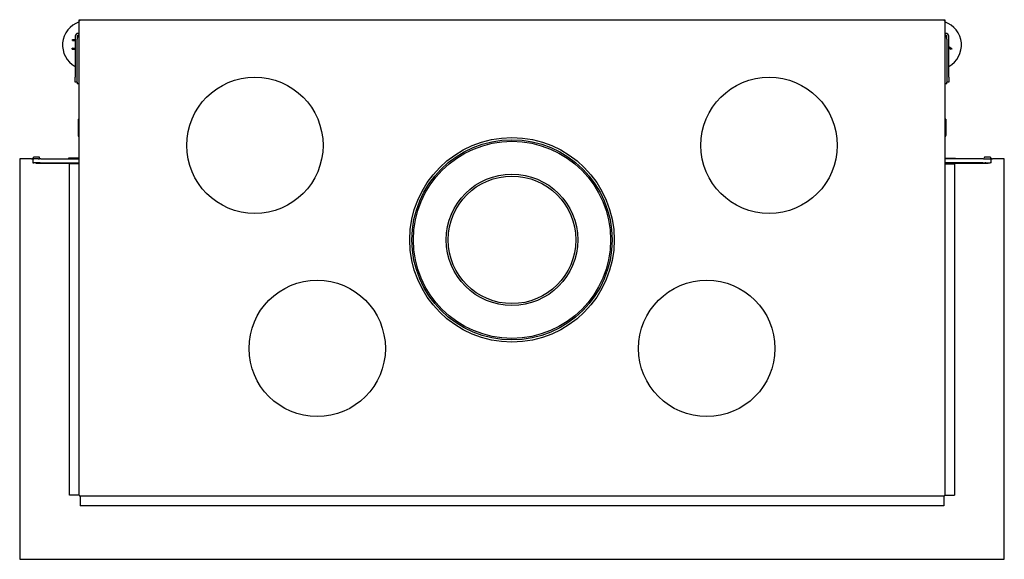
# Model space of a CAD drawing. Units: millimetres. Extents: x 954 to 2846, y 409 to 2466.
# Drawn here: x 954 to 1965, y 409 to 963 of the extents above; entities that cross this region are included whole.
import ezdxf

# ---------------------------------------------------------------- set-up
doc = ezdxf.new("R2010")
doc.units = ezdxf.units.MM
doc.layers.add('Visible Edges(westland)', color=7, linetype='Continuous', lineweight=25)

msp = doc.modelspace()

# ---------------------------------------------------------------- linework, layer by layer
at = {"layer": 'Visible Edges(westland)'}
for p, q in [((1015.4, 962.3), (1015.4, 963.3)), ((1015.4, 963.3), (1904.4, 963.3)), ((1015.4, 963.3), (1016.4, 962.3)), ((1015.4, 945.3), (1015.4, 962.3)), ((1904.4, 963.3), (1903.4, 962.3)), ((1904.4, 963.3), (1904.4, 962.3)), ((1904.4, 962.3), (1904.4, 945.3)), ((1008.8, 943.1), (1011.4, 943)), ((1008.8, 942.1), (1008.8, 943.1)), ((1008.8, 942.1), (1009.4, 942.1)), ((1009.4, 942.1), (1011.4, 942)), ((1011.4, 946.3), (1011.4, 904.3)), ((1013.4, 946.3), (1013.4, 943.3)), ((1013.4, 899.3), (1013.4, 943.3)), ((1015.4, 949.3), (1014.4, 949.3)), ((1015.4, 947.3), (1014.4, 947.3)), ((1015.4, 475.3), (1015.4, 945.3)), ((1905.4, 949.3), (1904.4, 949.3)), ((1905.4, 947.3), (1904.4, 947.3)), ((1904.4, 945.3), (1904.4, 475.3)), ((1906.4, 943.3), (1906.4, 946.3)), ((1906.4, 943.3), (1906.4, 899.3)), ((1908.4, 904.3), (1908.4, 946.3)), ((1008.3, 933.1), (1008.4, 934.1)), ((1008.3, 933.1), (1011.4, 932.9)), ((1008.4, 934.1), (1009, 934.1)), ((1011.4, 933.9), (1009, 934.1)), ((1911.6, 933.4), (1908.4, 935.5)), ((1908.4, 934.3), (1910.5, 932.9)), ((1911.1, 932.6), (1910.5, 932.9)), ((1911.6, 933.4), (1911.1, 932.6)), ((1011.4, 899.3), (1011.4, 904.3)), ((1908.4, 904.3), (1908.4, 899.3)), ((1013.4, 899.3), (1011.4, 899.3)), ((1013.4, 899.3), (1013.4, 897.3)), ((1015.4, 897.3), (1013.4, 897.3)), ((1906.4, 897.3), (1904.4, 897.3)), ((1908.4, 899.3), (1906.4, 899.3)), ((1906.4, 897.3), (1906.4, 899.3)), ((1014.4, 861.3), (1015.4, 861.3)), ((1014.4, 861.3), (1014.4, 844.3)), ((1905.4, 861.3), (1904.4, 861.3)), ((1905.4, 861.3), (1905.4, 844.3)), ((954.4, 820.3), (954.4, 409.3)), ((966.5, 820.3), (954.4, 820.3)), ((968.6, 822), (967.2, 820.6)), ((967.9, 820.3), (968.9, 820.3)), ((967.9, 820.3), (967.9, 816.3)), ((973.3, 820.3), (968.9, 820.3)), ((973.9, 822.3), (969.3, 822.3)), ((973.3, 820.3), (974, 820.3)), ((975.6, 820.3), (974, 820.3)), ((976.3, 820.3), (975.6, 820.3)), ((976.3, 820.3), (1015.4, 820.3)), ((1015.4, 821.3), (1004.4, 821.3)), ((1004.4, 821.3), (1004.4, 820.3)), ((1904.4, 821.3), (1915.4, 821.3)), ((1943.5, 820.3), (1904.4, 820.3)), ((1915.4, 821.3), (1915.4, 820.3)), ((1944.2, 820.3), (1943.5, 820.3)), ((1944.2, 820.3), (1945.9, 820.3)), ((1950.5, 822.3), (1945.9, 822.3)), ((1945.9, 820.3), (1946.6, 820.3)), ((1946.6, 820.3), (1950.9, 820.3)), ((1951.9, 820.3), (1950.9, 820.3)), ((1952.6, 820.6), (1951.2, 822)), ((1951.9, 816.3), (1951.9, 820.3)), ((1965.4, 820.3), (1953.3, 820.3)), ((1965.4, 409.3), (1965.4, 820.3)), ((967.9, 816.3), (968.9, 816.3)), ((973.3, 816.3), (968.9, 816.3)), ((970.9, 816.3), (970.9, 816.1)), ((970.9, 816.1), (1015.4, 816.1)), ((974, 816.3), (973.3, 816.3)), ((975.6, 816.3), (974, 816.3)), ((975.6, 816.3), (976.3, 816.3)), ((976.3, 816.3), (1015.4, 816.3)), ((1015.4, 815.3), (1005.4, 815.3)), ((1005.4, 475.3), (1005.4, 815.3)), ((1943.5, 816.3), (1904.4, 816.3)), ((1904.4, 816.1), (1948.9, 816.1)), ((1904.4, 815.3), (1914.4, 815.3)), ((1914.4, 815.3), (1914.4, 475.3)), ((1943.5, 816.3), (1944.2, 816.3)), ((1944.2, 816.3), (1945.9, 816.3)), ((1946.6, 816.3), (1945.9, 816.3)), ((1946.6, 816.3), (1950.9, 816.3)), ((1948.9, 816.1), (1948.9, 816.3)), ((1951.9, 816.3), (1950.9, 816.3)), ((1015.4, 475.3), (1005.4, 475.3)), ((1904.4, 475.3), (1914.4, 475.3)), ((1016.4, 474.3), (1016.4, 464.3)), ((1903.4, 474.3), (1016.4, 474.3)), ((1903.4, 474.3), (1903.4, 464.3)), ((1903.4, 464.3), (1016.4, 464.3)), ((954.4, 409.3), (1965.4, 409.3))]:
    msp.add_line(p, q, dxfattribs=at)
for centre, radius in [((1195.9, 834.3), 70), ((1723.9, 834.3), 70), ((1459.9, 737.3), 105), ((1459.9, 737.3), 102.8), ((1459.9, 737.3), 101.2), ((1459.9, 737.3), 67.5), ((1459.9, 737.3), 65.5), ((1259.9, 625.8), 70), ((1659.9, 625.8), 70)]:
    msp.add_circle(centre, radius, dxfattribs=at)
for centre, radius, start, end in [((1023.4, 937.3), 25, 108.6629, 241.3146), ((1896.4, 937.3), 25, 298.6854, 71.3371), ((1014.4, 946.3), 3, 90, 180), ((1014.4, 946.3), 1, 90, 180), ((1017.4, 943.3), 4, 120, 180), ((1902.4, 943.3), 4, 0, 60), ((1905.4, 946.3), 3, 0, 90), ((1905.4, 946.3), 1, 0, 90), ((1016.4, 844.3), 2, 180, 240), ((1903.4, 844.3), 2, 300, 0), ((966.5, 821.3), 1, 270, 315), ((969.3, 821.3), 1, 90, 135), ((973.9, 821.3), 1, 270, 90), ((1945.9, 821.3), 1, 90, 270), ((1950.5, 821.3), 1, 45, 90), ((1953.3, 821.3), 1, 225, 270), ((1016.4, 475.3), 1, 180, 270), ((1903.4, 475.3), 1, 270, 0)]:
    msp.add_arc(centre, radius, start, end, dxfattribs=at)

doc.saveas('drawing.dxf')
